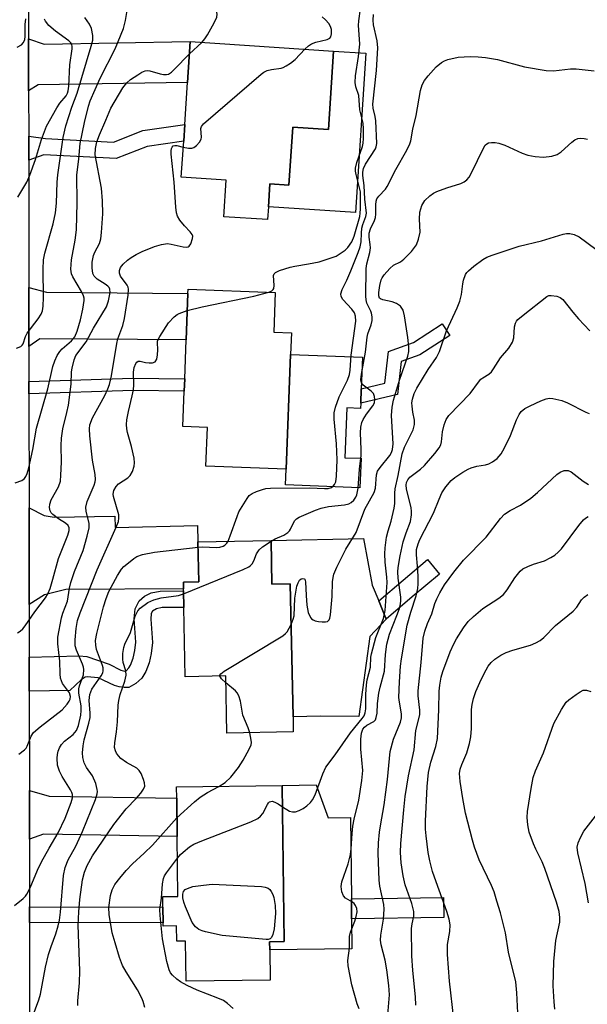
# Model space of a CAD drawing. Units: inches. Extents: x 1273760 to 1279760, y 473454 to 477454.
# Drawn here: x 1276588 to 1276724, y 474414 to 474649 of the extents above; entities that cross this region are included whole.
import ezdxf

# ---------------------------------------------------------------- set-up
doc = ezdxf.new("R2010")
doc.units = ezdxf.units.IN
doc.header["$MEASUREMENT"] = 0
for name, color, linetype in [('BLDG-Footprint', 5, 'Continuous'), ('CULTRL-Pad', 6, 'Continuous'), ('TRANS-Driveway', 251, 'Continuous'), ('TRANS-Non Street Sidewalk', 7, 'Continuous'), ('TRANS-Road', 130, 'Continuous'), ('Undefined', 1, 'Continuous')]:
    doc.layers.add(name, color=color, linetype=linetype)

msp = doc.modelspace()

# ---------------------------------------------------------------- linework, layer by layer
at = {"layer": 'BLDG-Footprint'}
for points, elevation in [([(1276663.53, 474641.38), (1276662.29, 474622.64), (1276653.78, 474623.2), (1276652.87, 474609.34), (1276648.33, 474609.64), (1276647.97, 474604.14), (1276647.77, 474601.11), (1276637.3, 474601.8), (1276637.87, 474610.52), (1276627.13, 474611.22), (1276627.7, 474619.86), (1276627.96, 474623.8), (1276628.63, 474633.89), (1276629.27, 474643.64)], 258.13), ([(1276653.25, 474568.87), (1276652.19, 474541.48), (1276633, 474542.22), (1276633.36, 474551.45), (1276627.5, 474551.68), (1276627.83, 474560.07), (1276627.94, 474563.05), (1276628.3, 474572.35), (1276628.73, 474583.46), (1276628.77, 474584.5), (1276649.6, 474583.69), (1276649.23, 474574.2), (1276653.45, 474574.04)], 260.61), ([(1276648.59, 474524.43), (1276648.81, 474513.99), (1276653.19, 474514.08), (1276653.84, 474482.27), (1276653.91, 474478.68), (1276638.05, 474478.35), (1276637.77, 474492.04), (1276628.08, 474491.85), (1276627.74, 474508.44), (1276627.66, 474512.39), (1276627.65, 474512.83), (1276627.62, 474514.44), (1276631.31, 474514.51), (1276631.11, 474524.07)], 265.26), ([(1276651.25, 474465.84), (1276651.7, 474428.58), (1276648.25, 474428.54), (1276648.27, 474426.56), (1276648.36, 474419.32), (1276628.28, 474419.08), (1276628.17, 474428.67), (1276626.03, 474428.65), (1276625.99, 474432.31), (1276622.77, 474432.27), (1276622.76, 474433.03), (1276622.72, 474436.82), (1276622.69, 474439.31), (1276626.31, 474439.35), (1276626.14, 474453.69), (1276626.03, 474462.83), (1276626, 474465.53)], 268.25)]:
    msp.add_lwpolyline(points, close=True, dxfattribs=dict(at, elevation=elevation))
at = {"layer": 'CULTRL-Pad'}
for points in [[(1276671.26, 474640.87), (1276668.75, 474602.77), (1276647.97, 474604.14), (1276648.33, 474609.64), (1276652.87, 474609.34), (1276653.78, 474623.2), (1276662.29, 474622.64), (1276663.53, 474641.38)], [(1276670.04, 474557.21), (1276669.99, 474555.97), (1276666.68, 474556.1), (1276666.22, 474544.21), (1276670.12, 474544.06), (1276669.85, 474537.01), (1276652.04, 474537.7), (1276652.19, 474541.48), (1276653.25, 474568.87), (1276670.46, 474568.2), (1276670.17, 474560.63)], [(1276670.66, 474524.88), (1276672.8, 474513.76), (1276674.32, 474510.04), (1276676.12, 474505.62), (1276672.23, 474501.47), (1276669.56, 474482.33), (1276660.43, 474482.4), (1276653.84, 474482.27), (1276653.19, 474514.08), (1276648.81, 474513.99), (1276648.59, 474524.43)], [(1276659.41, 474466.02), (1276662.23, 474458.15), (1276667.55, 474458.22), (1276667.79, 474438.82), (1276667.84, 474434.03), (1276667.93, 474426.8), (1276648.27, 474426.56), (1276648.25, 474428.54), (1276651.7, 474428.58), (1276651.25, 474465.84)]]:
    msp.add_lwpolyline(points, close=True, dxfattribs=at)
at = {"layer": 'TRANS-Driveway'}
for points in [[(1276590.64, 474631.85), (1276590.62, 474644.28), (1276594.38, 474643.07), (1276629.27, 474643.64), (1276628.63, 474633.89), (1276592.92, 474633.31)], [(1276590.71, 474570.76), (1276590.69, 474584.91), (1276594.92, 474583.73), (1276628.73, 474583.46), (1276628.3, 474572.35), (1276593.35, 474572.64)], [(1276590.78, 474509.15), (1276590.75, 474532.24), (1276594.33, 474530.39), (1276596.75, 474529.99), (1276611.28, 474530.22), (1276611.33, 474527.56), (1276631.03, 474527.97), (1276631.11, 474524.07), (1276631.31, 474514.51), (1276627.62, 474514.44), (1276627.65, 474512.83), (1276599.55, 474512.68), (1276594.42, 474511.45)], [(1276590.84, 474453.07), (1276590.83, 474464.64), (1276595.53, 474463.33), (1276626.03, 474462.83), (1276626.14, 474453.69), (1276594.21, 474454.21)]]:
    msp.add_lwpolyline(points, close=True, dxfattribs=at)
at = {"layer": 'TRANS-Non Street Sidewalk'}
for points in [[(1276590.65, 474615.32), (1276590.65, 474621.03), (1276594.67, 474620.45), (1276610.92, 474619.62), (1276617.95, 474622.38), (1276627.96, 474623.8), (1276627.7, 474619.86), (1276618.94, 474618.61), (1276611.56, 474615.71), (1276594.29, 474616.6)], [(1276678.84, 474559.32), (1276670.04, 474557.21), (1276670.17, 474560.63), (1276675.81, 474561.98), (1276676.65, 474569.58), (1276682.67, 474571.76), (1276689.5, 474576.16), (1276691.29, 474573.38), (1276684.15, 474568.79), (1276679.7, 474567.18)], [(1276590.72, 474559.45), (1276590.72, 474562.44), (1276615.57, 474563.22), (1276627.94, 474563.05), (1276627.83, 474560.07), (1276615.59, 474560.23)], [(1276682.34, 474510.93), (1276676.12, 474505.62), (1276674.32, 474510.04), (1276685.97, 474519.86), (1276688.88, 474516.38)], [(1276590.8, 474488.4), (1276590.79, 474496.55), (1276602.74, 474496.84), (1276604.51, 474496.71), (1276609.86, 474494.87), (1276612.7, 474493.44), (1276613.62, 474493.23), (1276613.94, 474493.31), (1276614.62, 474493.97), (1276615.02, 474494.66), (1276615.61, 474496.31), (1276616.03, 474498.12), (1276616.25, 474500.1), (1276615.86, 474505.68), (1276616.1, 474508.1), (1276617.07, 474510.04), (1276618.32, 474511.12), (1276619.91, 474511.88), (1276622.08, 474512.31), (1276627.66, 474512.39), (1276627.74, 474508.44), (1276622.59, 474508.38), (1276621.17, 474508.1), (1276620.26, 474507.56), (1276619.96, 474506.98), (1276619.83, 474505.62), (1276620.21, 474500.02), (1276619.93, 474497.45), (1276619.41, 474495.19), (1276618.66, 474493.09), (1276617.71, 474491.49), (1276616.27, 474490.21), (1276614.61, 474489.32), (1276613.45, 474489.26), (1276612.25, 474489.42), (1276611.19, 474489.78), (1276607.26, 474491.63), (1276604.62, 474491.83), (1276604.15, 474491.72), (1276603.22, 474491.16), (1276600.51, 474488.58)], [(1276689.89, 474434.3), (1276667.84, 474434.03), (1276667.79, 474438.82), (1276689.83, 474439.09)], [(1276590.86, 474433.1), (1276590.86, 474436.89), (1276622.72, 474436.82), (1276622.76, 474433.03)]]:
    msp.add_lwpolyline(points, close=True, dxfattribs=at)
at = {"layer": 'TRANS-Road'}
msp.add_lwpolyline([(1276590.61, 474653.54), (1276590.62, 474644.28), (1276590.64, 474631.85), (1276590.65, 474621.03), (1276590.65, 474615.32), (1276590.69, 474584.91), (1276590.71, 474570.76), (1276590.72, 474562.44), (1276590.72, 474559.45), (1276590.75, 474532.24), (1276590.78, 474509.15), (1276590.79, 474496.55), (1276590.8, 474488.4), (1276590.83, 474464.64), (1276590.84, 474453.07), (1276590.86, 474436.89), (1276590.86, 474433.1), (1276590.87, 474427.41), (1276590.82, 474407.64)], dxfattribs=at)
at = {"layer": 'Undefined'}
msp.add_line((1276629.08, 474640.71, 256), (1276632.01, 474643.46, 256), dxfattribs=at)
for points, elevation in [([(1276632.01, 474643.46), (1276632.74, 474644.28), (1276633.39, 474645.27), (1276635.02, 474648.14), (1276635.6, 474649.47), (1276635.68, 474650.23), (1276635.58, 474650.96), (1276634.84, 474652.84), (1276634.74, 474653.55), (1276634.83, 474654.05), (1276635.11, 474654.81), (1276636.54, 474657.72), (1276636.72, 474658.25), (1276636.77, 474658.75), (1276636.49, 474659.42), (1276635.91, 474659.93), (1276632.12, 474661.34), (1276631.39, 474661.77), (1276630.8, 474662.38)], 256), ([(1276587.43, 474538.16), (1276589, 474538.74), (1276589.62, 474539.23), (1276589.94, 474539.68), (1276590.31, 474540.45), (1276590.71, 474541.79), (1276591.62, 474546.16), (1276592.55, 474551.26), (1276595.23, 474560.67), (1276596.45, 474565.98), (1276596.86, 474567.34), (1276597.42, 474568.66), (1276598.07, 474569.61), (1276598.69, 474570.23), (1276600.92, 474572.11), (1276601.66, 474573.09), (1276602.2, 474574.46), (1276603.03, 474577.14), (1276603.59, 474579.69), (1276603.89, 474581.74), (1276603.89, 474582.31), (1276603.78, 474582.85), (1276603.29, 474583.89), (1276601.17, 474587.4), (1276600.88, 474588.16), (1276600.75, 474589.25), (1276600.91, 474591.5), (1276601.77, 474596.19), (1276602.06, 474598.7), (1276602.27, 474605.14), (1276602.19, 474611.81), (1276602.67, 474615.55), (1276602.96, 474619.31), (1276604.01, 474624.34), (1276604.93, 474628.19), (1276605.32, 474629.46), (1276607.77, 474634.89), (1276611.31, 474641.95), (1276613.3, 474646.74), (1276613.8, 474648.66), (1276615.09, 474656.42)], 254), ([(1276648.04, 474583.75), (1276648.79, 474584.09), (1276649.13, 474584.4), (1276649.25, 474584.61), (1276649.36, 474585.35), (1276649.2, 474587.71), (1276649.32, 474588.13), (1276649.64, 474588.46), (1276650.61, 474588.91), (1276653.15, 474589.7), (1276654.27, 474589.97), (1276657.54, 474590.5), (1276660.11, 474591.05), (1276662.28, 474591.71), (1276664.12, 474592.4), (1276665.61, 474593.29), (1276666.3, 474593.82), (1276666.93, 474594.42), (1276667.87, 474595.8), (1276668.48, 474597.16), (1276669.78, 474601.82), (1276669.91, 474602.61), (1276669.96, 474603.68), (1276669.95, 474607.73), (1276669.84, 474608.37), (1276668.91, 474611.86), (1276668.79, 474612.69), (1276668.79, 474613.41), (1276669.11, 474614.75), (1276670.47, 474618.54), (1276670.64, 474619.37), (1276670.71, 474620.5), (1276670.7, 474622.77), (1276670.6, 474624.19), (1276669.85, 474627.35), (1276669.54, 474630.75), (1276668.86, 474632.81), (1276668.69, 474633.84), (1276668.77, 474635.48), (1276669.49, 474640.12), (1276669.79, 474643.05), (1276669.77, 474644.19), (1276669.49, 474647.52), (1276669.58, 474648.6), (1276670.01, 474651.49)], 260), ([(1276587.71, 474570.39), (1276588.74, 474570.8), (1276589.08, 474571.1), (1276589.3, 474571.44), (1276589.87, 474573.18), (1276590.25, 474573.96), (1276592.93, 474577.36), (1276593.64, 474578.5), (1276593.93, 474579.27), (1276594.1, 474580.42), (1276594.21, 474582.5), (1276594.09, 474589.23), (1276594.18, 474591.48), (1276594.49, 474593.09), (1276596.47, 474600.12), (1276597.05, 474602.7), (1276597.32, 474605.01), (1276597.48, 474610.04), (1276597.62, 474611.77), (1276598.87, 474620.71), (1276599.55, 474623.51), (1276601, 474627.97), (1276602.26, 474631.32), (1276605.61, 474642.53), (1276605.97, 474643.96), (1276606.02, 474645.11), (1276605.67, 474646.81), (1276605.2, 474647.84), (1276604.08, 474649.43)], 252), ([(1276587.93, 474642.35), (1276588.91, 474642.87), (1276589.43, 474643.42), (1276589.69, 474644.11), (1276589.81, 474644.89), (1276589.78, 474647.76), (1276589.97, 474649.11)], 248), ([(1276638.31, 474524.22), (1276638.85, 474525.55), (1276640.46, 474530.18), (1276640.9, 474531.26), (1276642.86, 474534.49), (1276643.39, 474535.15), (1276644.06, 474535.65), (1276645.12, 474536.14), (1276646.51, 474536.63), (1276647.35, 474536.82), (1276648.44, 474536.94), (1276657.85, 474537.03), (1276661.35, 474536.85), (1276662.22, 474536.88), (1276663, 474537.1), (1276663.42, 474537.38), (1276663.73, 474537.77), (1276664.06, 474538.46), (1276664.27, 474539.81), (1276664.41, 474543.7), (1276664.22, 474547.53), (1276663.7, 474553.43), (1276663.7, 474554.89), (1276664.02, 474556.3), (1276664.86, 474558.77), (1276666.84, 474562.71), (1276667.34, 474564.05), (1276667.48, 474565.15), (1276667.71, 474568.67), (1276668.86, 474576.86), (1276668.8, 474578.05), (1276668.55, 474578.86), (1276667.92, 474579.74), (1276665.72, 474582.03), (1276665.34, 474582.69), (1276665.27, 474583.38), (1276665.6, 474584.37), (1276666.71, 474586.65), (1276667.64, 474588.84), (1276669.44, 474593.24), (1276669.92, 474594.63), (1276670.1, 474595.78), (1276670.18, 474597.89), (1276670.32, 474599.07), (1276670.52, 474599.92), (1276671.28, 474601.86), (1276671.38, 474602.62), (1276671.02, 474606), (1276670.84, 474609.26), (1276670.49, 474611.67), (1276670.49, 474612.46), (1276670.71, 474613.28), (1276671.18, 474614.32), (1276673.56, 474618.03), (1276673.75, 474618.5), (1276673.87, 474619.27), (1276673.61, 474624.69), (1276673.46, 474625.78), (1276673.01, 474627.72), (1276672.94, 474628.73), (1276673.77, 474636.74), (1276674.09, 474642.14), (1276673.92, 474643.84), (1276673.05, 474647.66), (1276672.99, 474648.74), (1276673.07, 474650.09)], 262), ([(1276656.68, 474641.83), (1276657.53, 474642.66), (1276658.22, 474643.11), (1276659.31, 474643.49), (1276662.02, 474644.16), (1276662.63, 474644.46), (1276662.89, 474644.78), (1276663.04, 474645.47), (1276663, 474646.52), (1276662.8, 474647.29), (1276662.37, 474647.99), (1276661.63, 474648.83), (1276660.79, 474649.59)], 258), ([(1276588.08, 474606.49), (1276590.17, 474610.09), (1276590.92, 474611.71), (1276592.24, 474615.46), (1276593.68, 474620.24), (1276594.94, 474623.41), (1276597.35, 474627.84), (1276598.13, 474628.97), (1276599.57, 474630.69), (1276599.93, 474631.33), (1276600.11, 474631.87), (1276600.26, 474633.03), (1276600.46, 474638.11), (1276601.03, 474641.9), (1276601.04, 474642.45), (1276600.96, 474642.95), (1276600.75, 474643.33), (1276600.26, 474643.81), (1276597.03, 474646.12), (1276595.5, 474647.46), (1276594.63, 474648.54), (1276594.45, 474648.98)], 250), ([(1276587.97, 474502.39), (1276588.64, 474502.78), (1276589.25, 474503.31), (1276589.79, 474503.99), (1276592.09, 474507.34), (1276594.64, 474510.71), (1276595.24, 474511.65), (1276595.77, 474512.97), (1276596.45, 474515.16), (1276597.78, 474520.14), (1276600.02, 474525.73), (1276600.34, 474526.77), (1276600.35, 474527.48), (1276600.05, 474528.04), (1276599.47, 474528.58), (1276597.75, 474529.63), (1276596.39, 474530.65), (1276596.02, 474531.05), (1276595.76, 474531.5), (1276595.6, 474532.28), (1276595.69, 474533.08), (1276596.03, 474534.13), (1276597.8, 474537.23), (1276598.23, 474538.6), (1276598.37, 474540.02), (1276598.49, 474543.17), (1276598.39, 474547.09), (1276598.49, 474548.84), (1276598.82, 474551.14), (1276599.8, 474555.03), (1276600.13, 474556.77), (1276600.8, 474561.8), (1276600.92, 474564.7), (1276601.03, 474565.58), (1276601.49, 474567.59), (1276601.91, 474568.62), (1276604.37, 474571.88), (1276606.12, 474575.17), (1276609.22, 474580.29), (1276609.74, 474581.67), (1276610.12, 474583.68), (1276610.05, 474584.48), (1276609.85, 474584.87), (1276609.57, 474585.22), (1276608.96, 474585.7), (1276607.04, 474586.86), (1276606.34, 474587.55), (1276606.02, 474588.23), (1276605.8, 474589.56), (1276605.81, 474590.93), (1276606.17, 474592.53), (1276606.47, 474593.31), (1276607.54, 474595.39), (1276607.91, 474596.54), (1276608.08, 474598.01), (1276608.34, 474602.5), (1276608.29, 474605.59), (1276608.04, 474608.65), (1276606.55, 474616.61), (1276606.58, 474618.07), (1276606.97, 474619.7), (1276607.55, 474621.34), (1276609.12, 474624.89), (1276610.27, 474627.75), (1276613.17, 474632.63), (1276614.09, 474633.83), (1276615, 474634.56), (1276616.73, 474635.71), (1276617.73, 474636.31), (1276618.5, 474636.64), (1276619.03, 474636.7), (1276619.58, 474636.64), (1276622.1, 474635.91), (1276622.91, 474635.75), (1276623.62, 474635.76), (1276624.09, 474635.9), (1276624.77, 474636.37), (1276625.41, 474636.95), (1276629.08, 474640.71)], 256), ([(1276627.61, 474618.44), (1276628.84, 474618.18), (1276629.63, 474618.16), (1276630.11, 474618.3), (1276630.75, 474618.78), (1276631.49, 474619.61), (1276631.88, 474620.3), (1276631.96, 474620.78), (1276631.8, 474622.86), (1276631.94, 474623.34), (1276632.43, 474623.98), (1276646.19, 474635.86), (1276646.9, 474636.38), (1276647.65, 474636.76), (1276648.69, 474637.01), (1276650.97, 474637.3), (1276651.45, 474637.44), (1276652.22, 474637.83), (1276653.2, 474638.47), (1276654.36, 474639.37), (1276656.68, 474641.83)], 258), ([(1276648.59, 474524.27), (1276649.54, 474524.79), (1276651.66, 474525.72), (1276652.61, 474526.32), (1276652.97, 474526.71), (1276653.25, 474527.16), (1276654.16, 474529.14), (1276654.68, 474529.63), (1276655.32, 474530.02), (1276659.21, 474531.7), (1276660.58, 474532.16), (1276662.31, 474532.53), (1276666.11, 474532.94), (1276667.22, 474533.22), (1276667.72, 474533.49), (1276668.34, 474534.07), (1276668.84, 474534.78), (1276669.08, 474535.3), (1276669.44, 474536.94), (1276669.73, 474541.47), (1276670.13, 474544.74), (1276670.14, 474546.13), (1276669.95, 474550.12), (1276670.05, 474551.54), (1276670.31, 474552.59), (1276670.62, 474553.36), (1276671.41, 474554.62), (1276672.92, 474556.59), (1276673.28, 474557.34), (1276673.42, 474558.08), (1276673.35, 474558.86), (1276673.08, 474559.56), (1276672.55, 474560.11), (1276670.59, 474561.56), (1276670.23, 474562.06), (1276670.06, 474562.78), (1276670.2, 474564.2), (1276671.2, 474569.42), (1276671.55, 474573.05), (1276671.76, 474573.81), (1276672.56, 474575.94), (1276672.79, 474577.03), (1276672.78, 474577.88), (1276672.63, 474578.72), (1276672.44, 474579.26), (1276671.5, 474581.13), (1276671.31, 474581.96), (1276671.25, 474582.82), (1276671.34, 474589.4), (1276671.52, 474590.51), (1276672.19, 474593.27), (1276672.35, 474594.38), (1276672.32, 474595.14), (1276672.03, 474596.94), (1276672.06, 474597.88), (1276672.35, 474598.92), (1276673.34, 474600.88), (1276673.59, 474601.64), (1276673.67, 474602.43), (1276673.63, 474604.64), (1276673.75, 474605.49), (1276673.91, 474606.03), (1276674.34, 474606.73), (1276675.91, 474608.35), (1276676.37, 474609), (1276678.43, 474613.1), (1276681.02, 474617.7), (1276681.73, 474619.2), (1276681.97, 474619.97), (1276682.49, 474622.75), (1276683.3, 474626.02), (1276684.31, 474631.93), (1276684.72, 474633.34), (1276685.27, 474634.35), (1276686.15, 474635.47), (1276688.08, 474637.61), (1276689.33, 474638.67), (1276690.04, 474639.06), (1276690.83, 474639.34), (1276693.31, 474639.9), (1276696.17, 474640.1), (1276698.1, 474640.04), (1276699.83, 474639.83), (1276702.72, 474639.33), (1276709.14, 474637.58), (1276714.36, 474636.76), (1276716.11, 474636.64), (1276720.16, 474637.11), (1276721.54, 474637.12), (1276725.84, 474636.62)], 264), ([(1276588.32, 474473.32), (1276589.68, 474474.39), (1276590.04, 474474.81), (1276590.31, 474475.29), (1276591.21, 474477.68), (1276591.79, 474478.54), (1276593.39, 474479.92), (1276598.69, 474483.96), (1276599.85, 474485.27), (1276600.31, 474485.99), (1276600.53, 474486.49), (1276600.61, 474487.15), (1276600.37, 474487.98), (1276598.71, 474490.25), (1276598.28, 474491.52), (1276598.14, 474492.58), (1276598.1, 474495.59), (1276597.62, 474499.7), (1276597.63, 474501.34), (1276598.47, 474505.94), (1276598.79, 474507.05), (1276599.89, 474509.91), (1276600.41, 474513.02), (1276600.73, 474514.38), (1276601.59, 474517.03), (1276603.69, 474522.05), (1276604.62, 474525.47), (1276605.08, 474527.47), (1276605.1, 474528.6), (1276604.35, 474531.33), (1276604.27, 474532.42), (1276604.64, 474533.75), (1276606.34, 474537.68), (1276606.54, 474538.45), (1276606.58, 474539.02), (1276606.5, 474540.19), (1276605.94, 474543.64), (1276605.29, 474549.42), (1276605.17, 474551.14), (1276605.28, 474552.06), (1276605.91, 474553.72), (1276608.85, 474559.09), (1276609.6, 474560.66), (1276609.98, 474561.67), (1276610.48, 474563.8), (1276611.68, 474571.51), (1276611.98, 474572.58), (1276613.14, 474575.78), (1276613.52, 474577.49), (1276614.4, 474583.04), (1276614.51, 474584.46), (1276614.42, 474584.99), (1276614.2, 474585.45), (1276612.58, 474587.57), (1276612.34, 474588.34), (1276612.38, 474588.97), (1276612.63, 474589.64), (1276613.23, 474590.48), (1276614.25, 474591.4), (1276615.13, 474592.06), (1276616.31, 474592.76), (1276617.79, 474593.49), (1276620.7, 474594.7), (1276622.38, 474595.17), (1276623.81, 474595.36), (1276624.7, 474595.27), (1276627.59, 474594.6), (1276628.36, 474594.52), (1276628.8, 474594.61), (1276628.98, 474594.74), (1276629.4, 474595.33), (1276629.83, 474596.6), (1276629.85, 474597.11), (1276629.73, 474597.56), (1276629.28, 474598.22), (1276627.88, 474599.64), (1276626.81, 474600.96), (1276626.23, 474601.91), (1276625.97, 474602.69), (1276625.79, 474604.11), (1276625.41, 474610.06), (1276624.71, 474616.72), (1276624.69, 474617.56), (1276624.76, 474618.07), (1276624.92, 474618.45), (1276625.19, 474618.71), (1276625.6, 474618.81), (1276626.09, 474618.78), (1276627.61, 474618.44)], 258), ([(1276653.39, 474504.35), (1276653.91, 474505.59), (1276654.09, 474506.43), (1276654.31, 474510.65), (1276654.76, 474513.53), (1276655.03, 474514.3), (1276655.41, 474514.93), (1276655.76, 474515.22), (1276656.17, 474515.35), (1276656.53, 474515.28), (1276656.64, 474515.16), (1276656.83, 474514.57), (1276656.96, 474511.24), (1276657.16, 474508.96), (1276657.49, 474507.25), (1276657.98, 474506.05), (1276658.25, 474505.7), (1276658.63, 474505.42), (1276659.13, 474505.23), (1276659.97, 474505.06), (1276660.83, 474504.97), (1276661.64, 474504.97), (1276662.11, 474505.1), (1276662.47, 474505.42), (1276662.67, 474505.85), (1276662.81, 474506.64), (1276663.22, 474511.06), (1276663.25, 474514.58), (1276663.41, 474515.6), (1276663.63, 474516.38), (1276664.35, 474518.01), (1276666.46, 474522.31), (1276668.93, 474526.36), (1276671, 474531.91), (1276673.27, 474535.89), (1276673.57, 474536.96), (1276673.79, 474540.1), (1276674.06, 474540.97), (1276674.7, 474541.9), (1276677.01, 474544.7), (1276677.41, 474545.41), (1276677.66, 474546.19), (1276677.8, 474547.54), (1276677.4, 474554.27), (1276677.51, 474556.26), (1276677.88, 474557.93), (1276679.32, 474562.74), (1276681.29, 474568.49), (1276681.52, 474569.6), (1276681.56, 474570.71), (1276681.29, 474572.95), (1276680.5, 474578.08), (1276680.15, 474579.49), (1276679.88, 474579.98), (1276679.51, 474580.41), (1276678.6, 474581.09), (1276677.54, 474581.44), (1276675.29, 474581.92), (1276674.75, 474582.15), (1276674.52, 474582.35), (1276674.32, 474582.89), (1276674.33, 474583.66), (1276674.58, 474585.34), (1276674.92, 474586.7), (1276675.16, 474587.21), (1276675.65, 474587.93), (1276676.99, 474589.46), (1276677.86, 474590.2), (1276679.5, 474591.04), (1276680.34, 474591.62), (1276682.13, 474593.51), (1276683.34, 474595.11), (1276683.87, 474596.42), (1276684.22, 474598.07), (1276684.05, 474601.21), (1276684.13, 474602.88), (1276684.65, 474604.45), (1276685.32, 474605.65), (1276686.53, 474606.77), (1276687.44, 474607.41), (1276688.18, 474607.82), (1276690.64, 474608.73), (1276693.96, 474609.74), (1276694.72, 474610.1), (1276695.38, 474610.61), (1276695.92, 474611.27), (1276696.51, 474612.3), (1276699.36, 474618.16), (1276699.81, 474618.86), (1276700.14, 474619.19), (1276700.54, 474619.42), (1276701.3, 474619.57), (1276702.16, 474619.52), (1276703.03, 474619.35), (1276704.44, 474618.9), (1276708.64, 474616.98), (1276709.97, 474616.47), (1276711.73, 474616.15), (1276713.74, 474616.03), (1276715.71, 474616.29), (1276717.02, 474616.7), (1276717.93, 474617.34), (1276720.5, 474619.64), (1276721.19, 474620.13), (1276721.92, 474620.48), (1276722.68, 474620.56), (1276723.48, 474620.5), (1276724.27, 474620.33)], 266), ([(1276651.31, 474460.81), (1276653.02, 474459.76), (1276653.75, 474459.58), (1276654.41, 474459.6), (1276655.33, 474459.87), (1276656.28, 474460.34), (1276657.18, 474461.03), (1276658, 474461.82), (1276658.51, 474462.47), (1276659.15, 474463.65), (1276660.96, 474468.69), (1276661.69, 474470.23), (1276663.93, 474473.23), (1276667.59, 474478.49), (1276670.4, 474481.88), (1276670.82, 474482.54), (1276671.11, 474483.2), (1276671.28, 474484.23), (1276671.27, 474487.6), (1276671.38, 474489.96), (1276671.56, 474491.1), (1276672.33, 474494.12), (1276672.47, 474496.53), (1276672.59, 474497.32), (1276673.66, 474501.21), (1276675.46, 474505.77), (1276675.85, 474507.7), (1276676.33, 474514.35), (1276676.26, 474515.65), (1276675.83, 474519.27), (1276675.76, 474521.22), (1276675.86, 474522.67), (1276676.22, 474525.24), (1276676.55, 474526.7), (1276677.33, 474529.07), (1276678.01, 474532.11), (1276678.17, 474533.23), (1276678.19, 474535.72), (1276678.29, 474536.76), (1276679.01, 474539.98), (1276679.95, 474545.11), (1276680.5, 474546.73), (1276682.53, 474550.83), (1276682.89, 474552.11), (1276682.86, 474553.15), (1276682.48, 474555.1), (1276682.3, 474556.51), (1276682.26, 474557.35), (1276682.37, 474558.18), (1276682.78, 474559.53), (1276683.41, 474560.82), (1276686.17, 474565.26), (1276688.13, 474568.17), (1276688.89, 474569.6), (1276690.54, 474574.51), (1276693.05, 474580.06), (1276693.69, 474581.64), (1276694.11, 474583.21), (1276694.42, 474585.75), (1276694.6, 474586.61), (1276695.11, 474587.97), (1276695.4, 474588.46), (1276695.77, 474588.89), (1276697.1, 474590), (1276699.23, 474591.57), (1276700.2, 474592.12), (1276701.44, 474592.63), (1276707.93, 474594.72), (1276713.21, 474596.06), (1276718.43, 474597.61), (1276719.23, 474597.77), (1276720.01, 474597.77), (1276721.03, 474597.51), (1276722.25, 474596.95), (1276726.23, 474594.03)], 268), ([(1276628.57, 474579.36), (1276632.1, 474580.24), (1276644.5, 474582.78), (1276648.04, 474583.75)], 260), ([(1276669.66, 474412.52), (1276669.15, 474413.66), (1276667.88, 474418.26), (1276667, 474422.74), (1276666.98, 474424.03), (1276667.31, 474426.99), (1276667.34, 474429.75), (1276667.6, 474430.78), (1276668.59, 474433.42), (1276668.93, 474434.53), (1276669.14, 474435.65), (1276669.1, 474436.47), (1276668.81, 474437.23), (1276668.46, 474437.66), (1276668.02, 474438.01), (1276666.42, 474438.98), (1276665.91, 474439.51), (1276665.5, 474440.45), (1276665.33, 474441.74), (1276665.53, 474442.83), (1276666.99, 474447.17), (1276667.58, 474449.38), (1276667.77, 474450.72), (1276667.94, 474454.41), (1276668.1, 474456.12), (1276668.44, 474457.84), (1276669.56, 474462.38), (1276670.3, 474467.06), (1276670.49, 474469.44), (1276670.03, 474474.59), (1276670.03, 474476.97), (1276670.18, 474478.39), (1276670.51, 474479.3), (1276670.91, 474479.83), (1276671.52, 474480.27), (1276673.19, 474481.2), (1276673.52, 474481.59), (1276673.73, 474482.08), (1276673.95, 474483.19), (1276674, 474485.43), (1276674.37, 474487.95), (1276674.65, 474489.33), (1276675.71, 474493.22), (1276675.95, 474497.16), (1276676.26, 474499.65), (1276676.91, 474502.06), (1276678.68, 474506.52), (1276679.26, 474508.2), (1276679.55, 474509.28), (1276679.62, 474510.02), (1276679.58, 474510.86), (1276678.95, 474515.43), (1276678.92, 474516.91), (1276678.98, 474517.94), (1276679.48, 474520.77), (1276680.19, 474524.13), (1276680.86, 474526.24), (1276681.9, 474528.92), (1276682.2, 474530.56), (1276682.19, 474531.39), (1276682.05, 474532.25), (1276680.97, 474536.79), (1276680.9, 474537.63), (1276681, 474538.31), (1276681.26, 474538.93), (1276681.75, 474539.53), (1276684.3, 474541.45), (1276685.24, 474542.31), (1276687.73, 474545.17), (1276688.78, 474546.55), (1276689.14, 474547.27), (1276689.35, 474548.02), (1276689.6, 474550.4), (1276690.01, 474552.03), (1276690.47, 474553.34), (1276691.06, 474554.3), (1276696.19, 474559.52), (1276698.18, 474562.28), (1276698.74, 474562.94), (1276699.18, 474563.31), (1276700.65, 474564.2), (1276701.26, 474564.74), (1276701.77, 474565.41), (1276703.45, 474568.06), (1276705.44, 474570.38), (1276706.28, 474571.84), (1276706.66, 474572.87), (1276706.81, 474575.5), (1276707, 474576.33), (1276707.24, 474576.8), (1276707.58, 474577.21), (1276708.82, 474578.3), (1276714.54, 474582.73), (1276715.01, 474582.93), (1276715.53, 474582.99), (1276716.89, 474582.78), (1276717.68, 474582.49), (1276718.35, 474582), (1276720.73, 474578.97), (1276722.08, 474577.41), (1276724.83, 474574.52)], 270), ([(1276587.22, 474437.2), (1276589.31, 474438.83), (1276589.92, 474439.45), (1276590.23, 474439.92), (1276591.01, 474441.44), (1276592.77, 474445.62), (1276593.74, 474447.64), (1276595.52, 474450.9), (1276597.66, 474454.56), (1276599.35, 474458.04), (1276600.83, 474461.77), (1276601.11, 474462.89), (1276601.1, 474463.69), (1276600.97, 474464.16), (1276600.62, 474464.86), (1276598.65, 474468.05), (1276597.99, 474469.29), (1276597.54, 474470.75), (1276597.43, 474472.4), (1276597.51, 474473.25), (1276597.71, 474474.09), (1276598.05, 474474.9), (1276598.47, 474475.66), (1276599.23, 474476.5), (1276601.31, 474478.04), (1276602.05, 474479), (1276602.56, 474480.22), (1276603.14, 474482.67), (1276603.22, 474483.77), (1276603.17, 474484.88), (1276602.63, 474487.9), (1276602.61, 474488.94), (1276602.77, 474489.72), (1276603.72, 474492.33), (1276603.84, 474493.59), (1276603.76, 474494.11), (1276603.51, 474494.89), (1276602.06, 474498.21), (1276601.77, 474499.27), (1276601.72, 474500.71), (1276601.97, 474503.36), (1276602.35, 474505.27), (1276602.95, 474507.11), (1276607.04, 474517.4), (1276611.55, 474527.63), (1276612.08, 474528.98), (1276612.23, 474529.77), (1276612.18, 474530.55), (1276610.91, 474534.97), (1276610.87, 474535.52), (1276611.04, 474536.33), (1276611.58, 474537.3), (1276612.15, 474537.94), (1276614.32, 474539.42), (1276614.94, 474539.98), (1276615.45, 474540.9), (1276615.85, 474542.19), (1276615.97, 474542.98), (1276615.86, 474544.11), (1276615.2, 474546.92), (1276614.29, 474550.26), (1276614.13, 474551.08), (1276614.06, 474552.12), (1276614.13, 474553.23), (1276614.48, 474555.26), (1276615.42, 474559.02), (1276615.67, 474560.46), (1276615.75, 474561.64), (1276615.72, 474564.64), (1276615.87, 474565.8), (1276616.25, 474566.71), (1276616.52, 474567.05), (1276616.84, 474567.25), (1276617.28, 474567.26), (1276618.57, 474566.94), (1276619.42, 474566.84), (1276620.24, 474566.88), (1276620.89, 474567.12), (1276621.25, 474567.73), (1276621.47, 474568.82), (1276621.55, 474569.98), (1276621.44, 474571.72), (1276621.48, 474572.14), (1276621.96, 474573.19), (1276624.08, 474576.4), (1276625.44, 474577.91), (1276626.12, 474578.44), (1276626.59, 474578.69), (1276628.57, 474579.36)], 260), ([(1276676.18, 474407.22), (1276676.89, 474415.82), (1276676.73, 474418.1), (1276676.25, 474421.84), (1276675.84, 474424.12), (1276674.93, 474427.82), (1276674.75, 474428.91), (1276674.83, 474430.13), (1276675.49, 474433.91), (1276675.64, 474436.3), (1276675.54, 474437.47), (1276674.56, 474441.78), (1276674.41, 474443.25), (1276674.18, 474449.73), (1276674.3, 474452.13), (1276674.53, 474454.69), (1276674.74, 474456.24), (1276675.64, 474461.21), (1276676.46, 474467.33), (1276677.08, 474474.03), (1276677.89, 474476.96), (1276679.53, 474481.01), (1276679.78, 474482), (1276679.8, 474483.01), (1276679.26, 474485.79), (1276679.17, 474486.92), (1276679.26, 474490.65), (1276679.53, 474494.4), (1276679.77, 474496.14), (1276681.16, 474504.16), (1276682.01, 474507.32), (1276683.28, 474511.22), (1276683.65, 474512.92), (1276683.76, 474514.1), (1276683.75, 474515.89), (1276683.62, 474518.28), (1276683.32, 474520.96), (1276683.39, 474522.29), (1276683.75, 474523.62), (1276684.16, 474524.68), (1276687.41, 474530.92), (1276688.74, 474534.3), (1276689.45, 474535.83), (1276690.38, 474537.25), (1276691.67, 474538.77), (1276692.54, 474539.5), (1276694.45, 474540.76), (1276695.68, 474541.49), (1276696.45, 474541.82), (1276697.82, 474542.16), (1276699.89, 474542.54), (1276700.62, 474542.76), (1276701.55, 474543.24), (1276702.61, 474544.03), (1276703.58, 474545.14), (1276704.38, 474546.57), (1276705.85, 474549.54), (1276707.27, 474553.27), (1276707.92, 474554.55), (1276708.4, 474555.23), (1276709.27, 474555.93), (1276710.5, 474556.63), (1276713.06, 474557.82), (1276714.36, 474558.25), (1276715.16, 474558.4), (1276715.97, 474558.38), (1276718.13, 474557.87), (1276719.44, 474557.33), (1276723.83, 474555.08), (1276724.66, 474554.76)], 272), ([(1276683.16, 474413.35), (1276683.11, 474415.38), (1276682.45, 474421.62), (1276682.23, 474425.18), (1276682.2, 474431.67), (1276682.32, 474432.81), (1276682.69, 474434.66), (1276682.72, 474435.73), (1276682.23, 474437.67), (1276680.62, 474442.1), (1276680.14, 474444.32), (1276679.66, 474447.39), (1276679.56, 474449.89), (1276679.61, 474451.99), (1276680.32, 474460.09), (1276680.68, 474463.22), (1276681.47, 474468.18), (1276682.77, 474474.39), (1276683.19, 474479), (1276684.12, 474482.73), (1276684.15, 474483.86), (1276683.76, 474487.28), (1276683.74, 474488.51), (1276684.49, 474495.3), (1276684.94, 474501.05), (1276685.33, 474502.75), (1276686.01, 474504.62), (1276687, 474506.9), (1276687.78, 474509.4), (1276688.19, 474510.44), (1276688.94, 474511.91), (1276690.09, 474513.81), (1276692.29, 474516.84), (1276694.58, 474519.7), (1276700.02, 474525.24), (1276703.42, 474529.65), (1276704.39, 474530.73), (1276705.72, 474531.61), (1276708.25, 474532.87), (1276710.73, 474534.54), (1276712.32, 474535.85), (1276716.89, 474540.16), (1276717.74, 474540.76), (1276718.68, 474541.11), (1276719.65, 474541.11), (1276720.33, 474540.81), (1276723.23, 474538.57), (1276724.46, 474537.81)], 274), ([(1276692.28, 474410.04), (1276691.21, 474419.14), (1276690.8, 474425.49), (1276690.8, 474427.85), (1276691.31, 474431.01), (1276691.39, 474432.56), (1276691.17, 474433.89), (1276690.64, 474435.74), (1276687.63, 474443.95), (1276687.21, 474445.32), (1276686.58, 474447.85), (1276686.17, 474449.83), (1276685.64, 474453.83), (1276685.52, 474455.45), (1276685.5, 474457.36), (1276685.88, 474465.65), (1276686.26, 474468.99), (1276686.76, 474471.42), (1276688.01, 474475.21), (1276688.38, 474477.12), (1276688.72, 474483.97), (1276688.78, 474488.39), (1276688.92, 474489.81), (1276689.29, 474491.72), (1276689.69, 474493.1), (1276691.39, 474497.82), (1276692.28, 474499.74), (1276692.96, 474500.95), (1276694.62, 474503.54), (1276695.75, 474505.07), (1276697, 474506.26), (1276699.18, 474508.14), (1276703.05, 474510.66), (1276704.18, 474511.53), (1276705.06, 474512.62), (1276706.85, 474515.48), (1276708.13, 474517.1), (1276708.78, 474517.61), (1276710.01, 474518.24), (1276711.31, 474518.77), (1276713.97, 474519.59), (1276715.5, 474520.32), (1276716.46, 474520.91), (1276717.26, 474521.62), (1276717.99, 474522.44), (1276722.19, 474528), (1276723.32, 474529.36), (1276723.74, 474529.75), (1276724.4, 474530.15)], 276), ([(1276590.89, 474408.87), (1276593.11, 474414.61), (1276593.46, 474416.03), (1276594.66, 474422.45), (1276595.42, 474425.5), (1276596, 474427.42), (1276597.17, 474430.39), (1276597.73, 474432.3), (1276598, 474433.68), (1276598.26, 474435.63), (1276598.96, 474444.35), (1276599.33, 474446.28), (1276600.06, 474448.08), (1276601.91, 474451.38), (1276603.55, 474454.91), (1276606.59, 474462.51), (1276607.03, 474463.87), (1276607.1, 474464.41), (1276607.05, 474464.95), (1276606.66, 474466.31), (1276605.87, 474468.17), (1276604.5, 474470.18), (1276603.93, 474471.27), (1276603.57, 474472.56), (1276603.51, 474473.67), (1276603.66, 474475.35), (1276603.9, 474476.75), (1276605.06, 474480.74), (1276605.35, 474482.1), (1276605.38, 474483.16), (1276605.14, 474486.22), (1276605.26, 474487.62), (1276605.77, 474488.92), (1276607.98, 474492.09), (1276608.34, 474492.82), (1276608.44, 474493.28), (1276608.45, 474493.97), (1276608.33, 474494.52), (1276606.84, 474498.35), (1276606.66, 474499.42), (1276606.62, 474500.49), (1276606.9, 474502.18), (1276608.56, 474508.59), (1276609.2, 474510.57), (1276609.83, 474512.24), (1276610.34, 474513.29), (1276611.91, 474516.09), (1276612.84, 474517.56), (1276613.43, 474518.21), (1276614.1, 474518.8), (1276615.75, 474520.09), (1276616.49, 474520.57), (1276617.84, 474521.08), (1276620.71, 474521.67), (1276631.14, 474522.82)], 262), ([(1276627.68, 474511.64), (1276641.92, 474517.52), (1276643.24, 474518.14), (1276643.7, 474518.45), (1276644.07, 474518.84), (1276644.46, 474519.59), (1276645.13, 474521.21), (1276645.77, 474522.18), (1276646.57, 474522.89), (1276648.59, 474524.27)], 264), ([(1276631.14, 474522.82), (1276632.27, 474522.87), (1276635.47, 474522.76), (1276636.32, 474522.83), (1276637.11, 474523.06), (1276637.57, 474523.31), (1276638.02, 474523.75), (1276638.31, 474524.22)], 262), ([(1276602.4, 474413.3), (1276602.42, 474414.44), (1276602.77, 474418.72), (1276602.85, 474421.57), (1276602.47, 474432.53), (1276602.63, 474435.7), (1276602.88, 474438.61), (1276603.53, 474443.33), (1276603.97, 474445.19), (1276604.62, 474446.73), (1276605.94, 474449.04), (1276610.99, 474456.53), (1276613.92, 474460.3), (1276616.31, 474462.74), (1276617.45, 474464.07), (1276618.11, 474465), (1276618.4, 474465.72), (1276618.34, 474466.52), (1276618.08, 474467.34), (1276617.5, 474468.71), (1276617.06, 474469.45), (1276616.47, 474470), (1276614.03, 474471.33), (1276612.69, 474472.36), (1276612.09, 474472.96), (1276611.6, 474473.62), (1276611.38, 474474.12), (1276611.19, 474474.93), (1276611.21, 474476.08), (1276611.62, 474478.71), (1276611.89, 474481.07), (1276612.03, 474485.06), (1276612.16, 474486.19), (1276612.48, 474487.62), (1276613.61, 474490.81), (1276613.93, 474492.2), (1276613.84, 474493.27), (1276613.26, 474495.27), (1276613.13, 474496.04), (1276613.15, 474497.44), (1276613.39, 474498.83), (1276613.67, 474499.63), (1276614.96, 474502.45), (1276616.07, 474506.34), (1276616.7, 474507.58), (1276617.26, 474508.21), (1276619.15, 474509.58), (1276620.54, 474510.26), (1276622.35, 474510.7), (1276626.5, 474511.3), (1276627.68, 474511.64)], 264), ([(1276707.57, 474411.56), (1276707.35, 474416.31), (1276707.07, 474418.92), (1276705.39, 474426.07), (1276704.62, 474430.69), (1276703.41, 474435.46), (1276702.6, 474438.24), (1276701.9, 474440.45), (1276701.31, 474442), (1276698.36, 474448.12), (1276697.21, 474451.14), (1276696.71, 474452.8), (1276695.09, 474459.26), (1276694.43, 474462.74), (1276693.78, 474466.83), (1276693.66, 474468.71), (1276693.83, 474469.81), (1276694.16, 474470.9), (1276695.38, 474473.71), (1276695.99, 474475.88), (1276696.37, 474477.53), (1276696.52, 474479.52), (1276696.52, 474484.05), (1276696.64, 474485.19), (1276697.01, 474486.63), (1276697.55, 474488.33), (1276698.47, 474490.52), (1276699.53, 474492.62), (1276700.53, 474494.4), (1276701.23, 474495.3), (1276702.11, 474496.09), (1276703.54, 474497.04), (1276704.81, 474497.67), (1276706.42, 474498.24), (1276710.6, 474499.37), (1276711.9, 474499.93), (1276712.89, 474500.49), (1276713.77, 474501.21), (1276716.6, 474504.12), (1276720.82, 474507.52), (1276721.65, 474508.49), (1276722.82, 474510.22), (1276723.41, 474510.88), (1276724.29, 474511.54)], 278), ([(1276636.37, 474492.01), (1276636.37, 474492.2), (1276636.57, 474492.56), (1276637.41, 474493.2), (1276651.42, 474501.61), (1276652.08, 474502.17), (1276652.42, 474502.59), (1276653.39, 474504.35)], 266), ([(1276637.8, 474490.42), (1276636.76, 474491.36), (1276636.47, 474491.74), (1276636.37, 474492.01)], 266), ([(1276643.49, 474478.46), (1276643.13, 474479.67), (1276641.85, 474482.68), (1276641.31, 474486.04), (1276640.87, 474487.32), (1276640.46, 474488.02), (1276640.09, 474488.46), (1276637.8, 474490.42)], 266), ([(1276716.44, 474412.41), (1276716.24, 474414.16), (1276716.03, 474418), (1276716.18, 474423.78), (1276716.68, 474428.79), (1276717.59, 474433.19), (1276717.62, 474434.33), (1276717.45, 474435.75), (1276716.86, 474438.01), (1276714.07, 474446.07), (1276713.4, 474447.63), (1276711.86, 474450.62), (1276711.29, 474451.93), (1276710.31, 474454.71), (1276709.96, 474456.44), (1276709.84, 474458.22), (1276709.89, 474459.69), (1276710.74, 474465.12), (1276711.27, 474467.75), (1276711.83, 474469.35), (1276713.69, 474473.64), (1276716.18, 474480.7), (1276718.03, 474484.06), (1276719.17, 474485.75), (1276719.81, 474486.36), (1276721.49, 474487.62), (1276722.47, 474488.28), (1276723.23, 474488.63), (1276723.98, 474488.67), (1276725.01, 474488.36)], 280), ([(1276636.08, 474465.66), (1276637.58, 474466.55), (1276638.99, 474467.84), (1276640.79, 474470.19), (1276641.95, 474471.92), (1276643.38, 474474.55), (1276643.81, 474475.62), (1276643.89, 474476.16), (1276643.86, 474476.69), (1276643.49, 474478.46)], 266), ([(1276626.08, 474458.12), (1276630.29, 474461.98), (1276631.65, 474463.12), (1276633.42, 474464.21), (1276636.08, 474465.66)], 266), ([(1276626.2, 474448.51), (1276626.93, 474449.38), (1276627.55, 474449.97), (1276629.12, 474451.22), (1276630.1, 474451.84), (1276632.03, 474452.66), (1276643.77, 474457.22), (1276645.39, 474457.98), (1276646.08, 474458.52), (1276646.65, 474459.17), (1276647.7, 474461.36), (1276647.97, 474461.75), (1276648.25, 474461.98), (1276648.82, 474462.09), (1276649.5, 474461.91), (1276650.26, 474461.51), (1276651.31, 474460.81)], 268), ([(1276724.5, 474437.83), (1276723.65, 474442.45), (1276721.89, 474449.75), (1276721.76, 474451.14), (1276721.98, 474452.19), (1276722.53, 474453.46), (1276723.33, 474454.93), (1276726.13, 474458.54)], 282), ([(1276618.41, 474412.84), (1276618.02, 474414.27), (1276617.71, 474415.08), (1276616.64, 474417.07), (1276613.96, 474421.32), (1276613.11, 474422.88), (1276612.38, 474424.76), (1276611.29, 474428.25), (1276610.64, 474430.65), (1276609.86, 474435.06), (1276609.84, 474436.68), (1276610.2, 474439.62), (1276610.63, 474440.97), (1276611.28, 474442.19), (1276612.42, 474443.72), (1276613.95, 474445.55), (1276615.44, 474447.15), (1276618.27, 474449.66), (1276620.26, 474451.61), (1276626.08, 474458.12)], 266), ([(1276639.51, 474412.54), (1276638.18, 474413.75), (1276637.21, 474414.45), (1276635.88, 474415.06), (1276630.89, 474416.94), (1276628.53, 474418.04), (1276626.96, 474418.91), (1276626.05, 474419.58), (1276625.04, 474420.52), (1276624.57, 474421.12), (1276624.22, 474421.81), (1276623.69, 474423.78), (1276622.6, 474429.23), (1276622.05, 474434.83), (1276622, 474436.26), (1276622.43, 474438.97), (1276622.64, 474442.36), (1276622.85, 474443.61), (1276623.15, 474444.27), (1276623.61, 474445), (1276626.2, 474448.51)], 268)]:
    msp.add_lwpolyline(points, dxfattribs=dict(at, elevation=elevation))
at = {"layer": 'Undefined', "elevation": 270}
msp.add_lwpolyline([(1276647.41, 474429.05), (1276636.91, 474430.06), (1276632.93, 474430.92), (1276632.1, 474431.15), (1276631.32, 474431.48), (1276630.52, 474432.11), (1276629.76, 474433.11), (1276628.13, 474436.9), (1276627.73, 474438.01), (1276627.51, 474439.05), (1276627.5, 474439.91), (1276627.69, 474440.52), (1276628.09, 474440.98), (1276628.58, 474441.27), (1276629.9, 474441.72), (1276632.42, 474442.08), (1276634.51, 474442.27), (1276646.33, 474441.7), (1276647.18, 474441.6), (1276647.93, 474441.33), (1276648.3, 474441), (1276648.6, 474440.57), (1276648.99, 474439.84), (1276649.27, 474439.07), (1276649.6, 474437.23), (1276649.65, 474435.3), (1276649.35, 474431.63), (1276649.04, 474430.27), (1276648.7, 474429.58), (1276648.38, 474429.25), (1276647.93, 474429.09)], close=True, dxfattribs=at)

doc.saveas('drawing.dxf')
